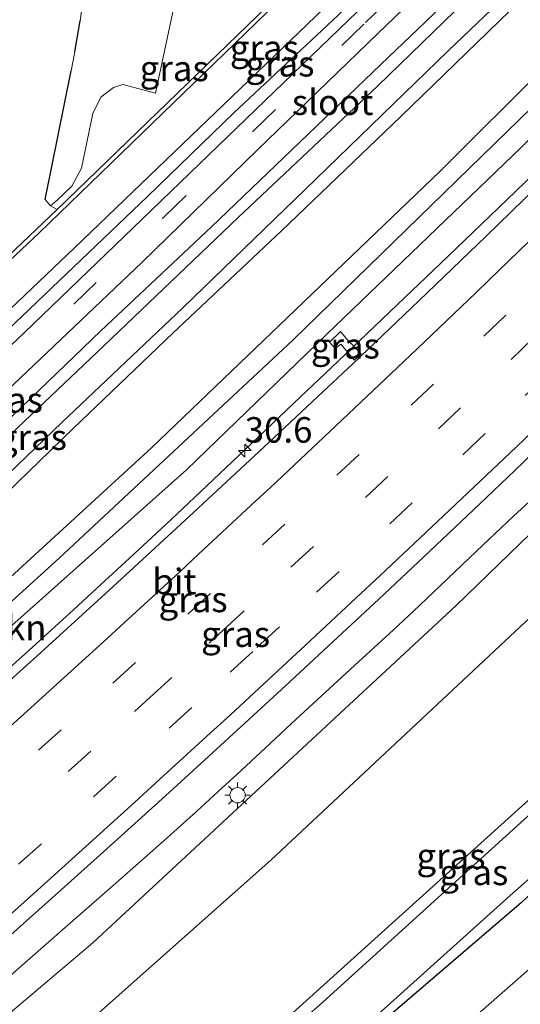
# Model space of a CAD drawing. Units: metres. Extents: x 107430 to 110009, y 449999 to 456253.
# Drawn here: x 108245 to 108294, y 450500 to 450596 of the extents above; entities that cross this region are included whole.
import ezdxf
from ezdxf.enums import TextEntityAlignment as Align

# ---------------------------------------------------------------- set-up
doc = ezdxf.new("R2010")
doc.units = ezdxf.units.M
doc.linetypes.add('VW-3-9_STREEP', pattern=[12, 3, -9])
doc.layers.get('0').update_dxf_attribs({"lineweight": 25})
for name, color, linetype, lineweight in [('B-ME-AM-KILOMETR-S-B1', 7, 'Continuous', 18), ('B-ME-BV-GELEIDECONSTRUCTIE-GELEIDERAIL-L-B1', 213, 'BV-GELEIDERAIL', 18), ('B-ME-GR-BOMENSTRUIKEN-GV-B6', 93, 'Continuous', 18), ('B-ME-GR-BOOM-GV-B6', 93, 'Continuous', 18), ('B-ME-GW-INSTEEKWATERGANG-L-B1', 10, 'Continuous', 25), ('B-ME-GW-KRUINLIJN-L-B1', 93, 'Continuous', 18), ('B-ME-GW-TEENLIJN-L-B1', 93, 'Continuous', 18), ('B-ME-IE-GRASLAND-GV-B6', 93, 'Continuous', 18), ('B-ME-IE-GRONDWERKLIJN-GROND_INGERICHT-GV-B6', 253, 'Continuous', 18), ('B-ME-IE-MEUBILAIR_WEGMEUBILAIR-LICHTMAST-S-B1', 8, 'Continuous', 18), ('B-ME-IE-TERREINAFSCHEIDING-HAAG-L-B1', 10, 'Continuous', 25), ('B-ME-OG-WATER-GV-B6', 153, 'Continuous', 18), ('B-ME-VH-VERH_SOORT-BITUMEN-GV-B6', 8, 'IE-TERREINAFSCHEIDING-NATUURLIJK-HOUTWAL', 18), ('B-ME-VH-VERH_SOORT-HALF_VERHARDING-GV-B6', 8, 'IE-TERREINAFSCHEIDING-NATUURLIJK-HOUTWAL', 18), ('B-ME-VW-MARKERING-39STREEP-015-L-B1', 255, 'VW-3-9_STREEP', 18), ('B-ME-VW-MARKERING-STREEP-015-L-B1', 7, 'Continuous', 18)]:
    doc.layers.add(name, color=color, linetype=linetype, lineweight=lineweight)
doc.styles.add('NLCS-ISO', font='NLCS-ISO.TTF')
doc.linetypes.add('BV-GELEIDERAIL', pattern='A,10,-3,[108,NLCS.SHX,S=1,R=0,X=0,Y=0],-3', length=16)
doc.linetypes.add('IE-TERREINAFSCHEIDING-NATUURLIJK-HOUTWAL', pattern='A,7,-1.5,[67,NLCS.SHX,S=0.75,R=45,X=0,Y=0],-1.5,7,-1.5,[70,NLCS.SHX,S=0.75,R=0,X=0,Y=0],-1.5', length=20)

# ---------------------------------------------------------------- blocks, each defined once
blk = doc.blocks.new('hecto')
for p, q in [((0, 0.625), (-0.625, 0)), ((0, -0.625), (0, 0.625)), ((-0.625, 0), (0.625, 0)), ((0.625, 0), (0, -0.625))]:
    blk.add_line(p, q)
blk = doc.blocks.new('lantaarnpaal')
for p, q in [((0, 0.75), (0, 1.25)), ((-0.75, 0), (-1.25, 0)), ((-0.884, 0.884), (-0.53, 0.53)), ((0.53, 0.53), (0.884, 0.884)), ((0.75, 0), (1.25, 0)), ((-0.53, -0.53), (-0.884, -0.884)), ((0, -0.75), (0, -1.25)), ((0.53, -0.53), (0.884, -0.884))]:
    blk.add_line(p, q)
blk.add_circle((0, 0), 0.75)

msp = doc.modelspace()

# ---------------------------------------------------------------- linework, layer by layer
at = {"layer": 'B-ME-BV-GELEIDECONSTRUCTIE-GELEIDERAIL-L-B1'}
for points in [[(108243.59, 450532.041, 1.593), (108246.192, 450534.391, 1.588), (108248.421, 450536.418, 1.606), (108250.564, 450538.379, 1.622), (108252.818, 450540.447, 1.639), (108255.646, 450543.042, 1.645), (108258.248, 450545.442, 1.65), (108260.659, 450547.704, 1.678), (108263.625, 450550.512, 1.712), (108268.685, 450555.311, 1.734), (108272.847, 450559.265, 1.752), (108275.809, 450562.084, 1.753), (108278.606, 450564.743, 1.753), (108282.268, 450568.24, 1.77), (108286.55, 450572.332, 1.8), (108289.679, 450575.335, 1.828), (108293.899, 450579.389, 1.866), (108298.309, 450583.638, 1.885), (108303.286, 450588.471, 1.906), (108307.324, 450592.441, 1.923), (108310.454, 450595.548, 1.921), (108313.99, 450599.072, 1.919)], [(108296.793, 450550.432, 2.101), (108293.683, 450547.531, 2.1), (108291.874, 450545.836, 2.099), (108290.01, 450544.078, 2.072), (108288.645, 450542.778, 2.052), (108285.821, 450540.086, 2.035), (108283.859, 450538.237, 2.024), (108281.914, 450536.422, 2.02), (108278.092, 450532.912, 2.014), (108274.031, 450529.163, 1.988), (108271.939, 450527.226, 1.97), (108269.339, 450524.816, 1.957), (108266.565, 450522.248, 1.943), (108264.758, 450520.58, 1.934), (108262.617, 450518.621, 1.924), (108261.354, 450517.477, 1.918), (108259.751, 450516.042, 1.929), (108254.736, 450511.614, 1.901), (108249.488, 450507.018, 1.895), (108248.143, 450505.843, 1.892), (108245.788, 450503.769, 1.888), (108244.38, 450502.52, 1.885)]]:
    msp.add_polyline3d(points, dxfattribs=at)
at = {"layer": 'B-ME-GR-BOMENSTRUIKEN-GV-B6'}
for points in [[(108167.425, 450479.852, -1.446), (108183.839, 450493.553, -1.557), (108188.362, 450497.492, -1.638), (108191.798, 450500.828, -1.632), (108199.889, 450508.3, -1.599), (108210.899, 450518.831, -1.587), (108220.232, 450527.458, -1.551), (108230.264, 450536.816, -1.572), (108240.57, 450546.509, -1.572), (108250.566, 450556.173, -1.614), (108260.313, 450565.465, -1.599), (108270.937, 450575.48, -1.584), (108282.646, 450586.682, -1.569), (108294.374, 450598.132, -1.467), (108305.36, 450608.781, -1.449), (108317.181, 450620.87, -1.23), (108329.164, 450633.314, -1.431), (108341.374, 450646.188, -1.443), (108342.947, 450647.879, -1.497), (108346.275, 450644.445, -1.484)], [(108175.792, 450481.007, -1.36), (108187.549, 450490.864, -1.43), (108204.974, 450506.051, -1.523), (108229, 450527.467, -1.27), (108258.224, 450554.24, -1.287), (108286.457, 450581.31, -1.133), (108317.682, 450612.478, -1.117), (108333.64, 450628.77, -1.093), (108346.275, 450644.445, -1.484), (108346.308, 450644.411, -1.276), (108347.205, 450643.485, -0.79), (108346.852, 450641.312, -0.2), (108340.75, 450633.627, -0.05), (108330.214, 450622.229, 0.237), (108302.92, 450594.836, -0.007), (108272.049, 450564.799, -0.08), (108249.177, 450543.431, -0.25), (108226.207, 450522.597, -0.15), (108201.796, 450501.193, -0.247), (108188.227, 450489.468, -0.293), (108175.841, 450479.02, -0.29)], [(108346.275, 450644.445, -1.484), (108333.64, 450628.77, -1.093), (108317.682, 450612.478, -1.117), (108286.457, 450581.31, -1.133), (108258.224, 450554.24, -1.287), (108229, 450527.467, -1.27), (108204.974, 450506.051, -1.523), (108187.549, 450490.864, -1.43), (108175.792, 450481.007, -1.36)]]:
    msp.add_polyline3d(points, dxfattribs=at)
at = {"layer": 'B-ME-GR-BOOM-GV-B6'}
for points in [[(108459.079, 450691.772, -1.197), (108446.269, 450676.718, -1.32), (108433.454, 450661.557, -1.327), (108419.642, 450645.528, -1.577), (108404.206, 450628, -1.685), (108388.624, 450610.686, -1.646), (108365.666, 450586.91, -1.437), (108334.517, 450555.822, -1.467), (108298.498, 450522.76, -1.437), (108263.659, 450491.314, -1.487), (108245.705, 450475.637, -1.687), (108245.067, 450474.601, -2.018), (108244.807, 450473.501, -2.049), (108235.577, 450465.254, -1.573), (108233.027, 450463.816, -1.613), (108230.582, 450463.635, -1.65), (108227.707, 450465.648, -1.64), (108221.823, 450471.863, -1.283)], [(108221.823, 450471.863, -1.283), (108242.767, 450489.798, -1.417), (108269.913, 450513.849, -1.273), (108299.423, 450541.459, -1.19), (108325.983, 450567.429, -1.19), (108354.735, 450596.312, -1.183), (108387.355, 450629.671, -1.113), (108408.725, 450653.072, -0.957), (108439.906, 450688.754, -1.017)], [(108245.175, 450472.517, -2.009), (108245.576, 450471.571, -2.088), (108246.32, 450471.005, -1.903), (108247.142, 450470.672, -1.81), (108248.634, 450470.244, -1.728), (108251.193, 450471.693, -1.787), (108259.227, 450479.18, -1.89), (108282.1, 450499.112, -1.724), (108294.426, 450509.681, -1.652), (108305.823, 450520.355, -1.744), (108312.078, 450526.134, -1.83), (108326.78, 450540, -1.83), (108345.427, 450557.961, -1.828), (108366.862, 450579.169, -1.795), (108385.46, 450599.249, -2.056)], [(108387.008, 450593.368, -1.656), (108376.132, 450582.421, -1.68), (108364.383, 450570.492, -1.756), (108353.828, 450560.015, -1.603), (108342.529, 450549.297, -1.597), (108331.881, 450538.653, -1.541), (108320.334, 450527.154, -1.304), (108309.384, 450516.936, -1.485), (108298.115, 450505.733, -1.275), (108285.418, 450494.603, -1.446), (108275.4, 450485.675, -1.52), (108262.151, 450474.003, -1.638), (108251.687, 450465.017, -1.451), (108240.144, 450455.271, -1.384), (108228.176, 450444.903, -1.366), (108214.821, 450433.97, -1.328), (108201.903, 450422.875, -1.356)]]:
    msp.add_polyline3d(points, dxfattribs=at)
at = {"layer": 'B-ME-GW-INSTEEKWATERGANG-L-B1'}
for points in [[(108310.072, 450719.417, -1.997), (108304.574, 450690.323, -1.967), (108297.014, 450647.12, -1.947), (108293.138, 450625.097, -1.873), (108292.114, 450620.554, -1.87), (108291.187, 450618.694, -1.87), (108289.351, 450616.576, -1.87), (108278.122, 450605.534, -1.903), (108272.562, 450600.421, -1.82), (108248.967, 450577.578, -2.013), (108233.028, 450562.45, -2.013), (108216.842, 450547.446, -1.903), (108209.447, 450540.642, -2.003), (108208.957, 450541.036, -2.003), (108210.311, 450547.633, -1.993), (108213.567, 450564.629, -1.94), (108217.385, 450583.932, -1.97), (108220.691, 450600.327, -1.937), (108222.987, 450614.776, -1.937), (108227.297, 450634.784, -1.983)], [(108469.277, 450704.087, -1.182), (108459.079, 450691.772, -1.197), (108446.269, 450676.718, -1.32), (108433.454, 450661.557, -1.327), (108419.642, 450645.528, -1.577), (108404.206, 450628, -1.685), (108388.624, 450610.686, -1.646), (108365.666, 450586.91, -1.437), (108334.517, 450555.822, -1.467), (108298.498, 450522.76, -1.437), (108263.659, 450491.314, -1.487), (108245.705, 450475.637, -1.687)], [(108167.425, 450479.852, -1.446), (108183.839, 450493.553, -1.557), (108188.362, 450497.492, -1.638), (108191.798, 450500.828, -1.632), (108199.889, 450508.3, -1.599), (108210.899, 450518.831, -1.587), (108220.232, 450527.458, -1.551), (108230.264, 450536.816, -1.572), (108240.57, 450546.509, -1.572), (108250.566, 450556.173, -1.614), (108260.313, 450565.465, -1.599), (108270.937, 450575.48, -1.584), (108282.646, 450586.682, -1.569), (108294.374, 450598.132, -1.467), (108305.36, 450608.781, -1.449), (108317.181, 450620.87, -1.23), (108329.164, 450633.314, -1.431), (108341.374, 450646.188, -1.443), (108342.947, 450647.879, -1.497), (108354.057, 450659.822, -1.53), (108365.423, 450672.197, -1.357), (108377.028, 450685.458, -1.44), (108389.744, 450700.147, -1.453)], [(108476.0489, 450698.6814, -1.6562), (108471.681, 450693.513, -1.686), (108457.145, 450675.655, -1.773), (108439.105, 450654.896, -1.698), (108419.355, 450633.909, -1.859), (108401.613, 450615.189, -1.868), (108385.46, 450599.249, -2.056), (108366.862, 450579.169, -1.795), (108345.427, 450557.961, -1.828), (108326.78, 450540, -1.83), (108312.078, 450526.134, -1.83), (108305.823, 450520.355, -1.744), (108294.426, 450509.681, -1.652), (108282.1, 450499.112, -1.724), (108259.227, 450479.18, -1.89), (108251.193, 450471.693, -1.787), (108248.634, 450470.244, -1.728), (108247.142, 450470.672, -1.81), (108246.32, 450471.005, -1.903), (108245.576, 450471.571, -2.088), (108245.175, 450472.517, -2.009), (108244.807, 450473.501, -2.049), (108245.067, 450474.601, -2.018), (108245.705, 450475.637, -1.687)], [(108171.482, 450499.84, -1.764), (108186.729, 450512.809, -1.734), (108201.226, 450524.821, -1.428), (108206.557, 450529.896, -1.485), (108216.65, 450539.651, -1.533), (108224.672, 450547.618, -1.527), (108228.231, 450550.438, -1.551), (108235.406, 450557.315, -1.602), (108243.396, 450565.08, -1.659), (108257.822, 450578.864, -1.638), (108266.288, 450587.038, -1.611), (108276.46, 450596.586, -1.656), (108286.088, 450605.817, -1.62), (108301.765, 450621.345, -1.704), (108310.878, 450630.298, -1.659), (108320.395, 450640.29, -1.677), (108330.619, 450651.407, -1.8), (108336.394, 450657.9, -1.585), (108341.509, 450663.079, -1.567), (108346.648, 450668.514, -1.546), (108348.552, 450670.724, -1.525), (108351.722, 450673.877, -1.51), (108358.904, 450681.81, -1.471), (108366.408, 450690.62, -1.501)], [(108372.822, 450687.597, -1.621), (108364.109, 450677.679, -1.591), (108354.762, 450667.321, -1.603), (108341.349, 450653.125, -1.626), (108327.117, 450638.243, -1.545), (108314.064, 450624.878, -1.548), (108303.561, 450614.282, -1.59), (108292.358, 450602.986, -1.587), (108281.427, 450592.504, -1.53), (108264.1, 450575.888, -1.578), (108253.256, 450565.713, -1.632), (108241.039, 450553.962, -1.587), (108228.433, 450542.192, -1.539), (108216.12, 450530.427, -1.47), (108202.999, 450518.239, -1.539), (108195.156, 450510.576, -1.668), (108190.927, 450506.332, -1.722), (108187.543, 450503.123, -1.719), (108183.961, 450499.621, -1.677), (108180.924, 450497.34, -1.722), (108156.898, 450477.418, -1.692)]]:
    msp.add_polyline3d(points, dxfattribs=at)
at = {"layer": 'B-ME-GW-KRUINLIJN-L-B1'}
for points in [[(108427.54, 450684.282, 1.656), (108362.878, 450613.296, 1.399), (108322.32, 450572.005, 1.278), (108288.064, 450538.802, 1.023), (108252.454, 450505.749, 0.983), (108216.719, 450475.531, 0.942), (108180.053, 450443.733, 0.625), (108139.576, 450410.476, 0.504), (108073.791, 450359.598, 0.497)], [(108320.655, 450609.543, 1.063), (108294.422, 450583.651, 0.83), (108275.378, 450565.377, 0.773), (108261.652, 450552.073, 0.817), (108237.908, 450530.959, 0.737), (108216.083, 450511.286, 0.637), (108189.312, 450488.74, 0.5), (108165.303, 450468.229, 0.467), (108157.539, 450461.912, 0.431), (108153.974, 450460.011, 0.431), (108151.242, 450458.239, 0.431), (108147.572, 450455.189, 0.425), (108145.261, 450452.477, 0.431), (108142.783, 450449.746, 0.43), (108108.528, 450422.542, 0.397), (108059.922, 450382.577, 0.381), (108057.303, 450380.54, 0.381)]]:
    msp.add_polyline3d(points, dxfattribs=at)
at = {"layer": 'B-ME-GW-TEENLIJN-L-B1'}
for points in [[(108076.737, 450355.855, -1.578), (108080.423, 450358.65, -1.58), (108103.567, 450376.946, -1.5), (108136.614, 450402.503, -1.63), (108167.575, 450426.458, -1.6), (108169.226, 450427.136, -1.596), (108172.644, 450428.522, -1.596), (108175.561, 450431.015, -1.596), (108176.84, 450433.182, -1.596), (108178.864, 450435.74, -1.599), (108189.159, 450444.445, -1.517), (108214.428, 450465.531, -1.523), (108221.823, 450471.863, -1.283), (108242.767, 450489.798, -1.417), (108269.913, 450513.849, -1.273), (108299.423, 450541.459, -1.19), (108325.983, 450567.429, -1.19), (108354.735, 450596.312, -1.183), (108387.355, 450629.671, -1.113), (108408.725, 450653.072, -0.957), (108439.906, 450688.754, -1.017), (108459.115, 450712.199, -0.919)], [(108054.102, 450384.606, -1.299), (108077.568, 450402.754, -1.09), (108114.507, 450432.039, -1.237), (108120.407, 450436.651, -0.581), (108122.049, 450437.935, -1.08), (108141.75, 450453.336, -1.333), (108161.594, 450469.064, -1.363), (108175.792, 450481.007, -1.36), (108187.549, 450490.864, -1.43), (108204.974, 450506.051, -1.523), (108229, 450527.467, -1.27), (108258.224, 450554.24, -1.287), (108286.457, 450581.31, -1.133), (108317.682, 450612.478, -1.117), (108333.64, 450628.77, -1.093)], [(108201.903, 450422.875, -1.356), (108214.821, 450433.97, -1.328), (108228.176, 450444.903, -1.366), (108240.144, 450455.271, -1.384), (108251.687, 450465.017, -1.451), (108262.151, 450474.003, -1.638), (108275.4, 450485.675, -1.52), (108285.418, 450494.603, -1.446), (108298.115, 450505.733, -1.275), (108309.384, 450516.936, -1.485), (108320.334, 450527.154, -1.304), (108331.881, 450538.653, -1.541), (108342.529, 450549.297, -1.597), (108353.828, 450560.015, -1.603), (108364.383, 450570.492, -1.756), (108376.132, 450582.421, -1.68), (108387.008, 450593.368, -1.656)]]:
    msp.add_polyline3d(points, dxfattribs=at)
at = {"layer": 'B-ME-IE-GRASLAND-GV-B6'}
for points in [[(108165.303, 450468.229, 0.467), (108189.312, 450488.74, 0.5), (108216.083, 450511.286, 0.637), (108237.908, 450530.959, 0.737), (108261.652, 450552.073, 0.817), (108275.378, 450565.377, 0.773), (108294.422, 450583.651, 0.83), (108320.655, 450609.543, 1.063), (108346.434, 450634.424, 1.299), (108348.715, 450639.929, 0.901), (108353.754, 450646.471, 1.024), (108361.57, 450656.466, 1.059), (108371.322, 450667.239, 1.259), (108387.304, 450685.352, 1.323), (108404.972, 450706.081, 1.005)], [(108404.972, 450706.081, 1.005), (108387.304, 450685.352, 1.323), (108371.322, 450667.239, 1.259), (108361.57, 450656.466, 1.059), (108353.754, 450646.471, 1.024), (108348.715, 450639.929, 0.901), (108346.434, 450634.424, 1.299), (108320.655, 450609.543, 1.063), (108294.422, 450583.651, 0.83), (108275.378, 450565.377, 0.773), (108261.652, 450552.073, 0.817), (108237.908, 450530.959, 0.737), (108216.083, 450511.286, 0.637), (108189.312, 450488.74, 0.5), (108165.303, 450468.229, 0.467)], [(108139.576, 450410.476, 0.504), (108180.053, 450443.733, 0.625), (108216.719, 450475.531, 0.942), (108252.454, 450505.749, 0.983), (108288.064, 450538.802, 1.023), (108322.32, 450572.005, 1.278), (108362.878, 450613.296, 1.399), (108427.54, 450684.282, 1.656), (108444.337, 450704.172, 1.815)], [(108444.337, 450704.172, 1.815), (108427.54, 450684.282, 1.656), (108362.878, 450613.296, 1.399), (108322.32, 450572.005, 1.278), (108288.064, 450538.802, 1.023), (108252.454, 450505.749, 0.983), (108216.719, 450475.531, 0.942), (108180.053, 450443.733, 0.625), (108139.576, 450410.476, 0.504)], [(108389.744, 450700.147, -1.453), (108377.028, 450685.458, -1.44), (108365.423, 450672.197, -1.357), (108354.057, 450659.822, -1.53), (108342.947, 450647.879, -1.497), (108341.374, 450646.188, -1.443), (108329.164, 450633.314, -1.431), (108317.181, 450620.87, -1.23), (108305.36, 450608.781, -1.449), (108294.374, 450598.132, -1.467), (108282.646, 450586.682, -1.569), (108270.937, 450575.48, -1.584), (108260.313, 450565.465, -1.599), (108250.566, 450556.173, -1.614), (108240.57, 450546.509, -1.572), (108230.264, 450536.816, -1.572), (108220.232, 450527.458, -1.551), (108210.899, 450518.831, -1.587), (108199.889, 450508.3, -1.599), (108191.798, 450500.828, -1.632), (108188.362, 450497.492, -1.638), (108183.839, 450493.553, -1.557), (108167.425, 450479.852, -1.446)], [(108164.197, 450488.111, -1.66), (108178.053, 450499.792, -1.64), (108188.275, 450508.482, -1.627), (108196.555, 450515.594, -1.593), (108203.813, 450522.027, -1.58), (108211.852, 450529.455, -1.497), (108221.119, 450538.164, -1.49), (108230.249, 450546.754, -1.46), (108238.822, 450554.889, -1.56), (108247.338, 450562.954, -1.587), (108257.259, 450572.394, -1.553), (108268.601, 450583.425, -1.55), (108280.381, 450594.808, -1.5), (108290.42, 450604.493, -1.607), (108301.598, 450615.414, -1.5), (108314.194, 450627.865, -1.513), (108323.688, 450637.692, -1.5), (108333.275, 450647.932, -1.567), (108343.283, 450658.677, -1.577), (108354.557, 450670.923, -1.5), (108365.85, 450683.372, -1.5), (108377.928, 450697.003, -1.497)], [(108373.434, 450696.318, -1.477), (108361.992, 450683.413, -1.48), (108349.973, 450670.269, -1.56), (108339.814, 450659.148, -1.557), (108331.077, 450649.839, -1.53), (108321.807, 450639.942, -1.477), (108313.62, 450631.517, -1.487), (108305.903, 450623.754, -1.507), (108294.436, 450612.511, -1.507), (108282.933, 450601.403, -1.53), (108269.332, 450588.25, -1.52), (108257.322, 450576.672, -1.543), (108245.755, 450565.497, -1.543), (108235.225, 450555.542, -1.49), (108224.693, 450545.567, -1.46), (108214.821, 450536.27, -1.48), (108207.489, 450529.406, -1.493), (108201.346, 450523.748, -1.533), (108195.888, 450519.017, -1.557), (108187.822, 450511.908, -1.59), (108175.8, 450501.752, -1.667)], [(108378.972, 450692.987, -2.266), (108370.043, 450682.625, -2.263), (108361.296, 450672.741, -2.263), (108351.8, 450662.333, -2.266), (108342.495, 450652.366, -2.266), (108332.954, 450642.539, -2.265), (108323.67, 450632.861, -2.265), (108315.725, 450624.747, -2.271), (108307.023, 450615.902, -2.271), (108294.408, 450603.359, -2.277), (108280.39, 450589.688, -2.286), (108266.69, 450576.81, -2.292), (108253.547, 450564.217, -2.301), (108240.514, 450551.882, -2.307), (108229.185, 450541.155, -2.316), (108219.182, 450531.666, -2.322), (108209.461, 450522.598, -2.31), (108200.056, 450513.825, -2.319), (108193.677, 450507.621, -2.319), (108188.221, 450502.337, -2.328), (108181.937, 450496.66, -2.358), (108166.527, 450483.939, -2.352)], [(108165.436, 450479.948, -2.328), (108183.315, 450494.559, -2.358), (108187.804, 450498.886, -2.373), (108194.709, 450505.166, -2.364), (108203.438, 450513.673, -2.367), (108213.637, 450522.943, -2.364), (108224.79, 450533.589, -2.367), (108237.233, 450545.008, -2.364), (108249.436, 450556.709, -2.364), (108261.278, 450567.958, -2.364), (108273.254, 450579.556, -2.364), (108287.258, 450593.134, -2.364), (108298.566, 450603.942, -2.358), (108311.576, 450616.947, -2.352), (108321.745, 450627.235, -2.34), (108330.27, 450635.922, -2.337), (108337.831, 450643.846, -2.334), (108345.572, 450651.826, -2.332), (108353.566, 450660.385, -2.326), (108361.818, 450669.665, -2.317), (108371.058, 450679.967, -2.308), (108379.99, 450690.098, -2.302)], [(108171.482, 450499.84, -1.764), (108186.729, 450512.809, -1.734), (108201.226, 450524.821, -1.428), (108206.557, 450529.896, -1.485), (108216.65, 450539.651, -1.533), (108224.672, 450547.618, -1.527), (108228.231, 450550.438, -1.551), (108235.406, 450557.315, -1.602), (108243.396, 450565.08, -1.659), (108257.822, 450578.864, -1.638), (108266.288, 450587.038, -1.611), (108276.46, 450596.586, -1.656), (108286.088, 450605.817, -1.62), (108301.765, 450621.345, -1.704), (108310.878, 450630.298, -1.659), (108320.395, 450640.29, -1.677), (108330.619, 450651.407, -1.8), (108336.394, 450657.9, -1.585), (108341.509, 450663.079, -1.567), (108346.648, 450668.514, -1.546), (108348.552, 450670.724, -1.525), (108351.722, 450673.877, -1.51), (108358.904, 450681.81, -1.471), (108366.408, 450690.62, -1.501)], [(108366.408, 450690.62, -1.501), (108358.904, 450681.81, -1.471), (108351.722, 450673.877, -1.51), (108348.552, 450670.724, -1.525), (108346.648, 450668.514, -1.546), (108341.509, 450663.079, -1.567), (108336.394, 450657.9, -1.585), (108330.619, 450651.407, -1.8), (108320.395, 450640.29, -1.677), (108310.878, 450630.298, -1.659), (108301.765, 450621.345, -1.704), (108286.088, 450605.817, -1.62), (108276.46, 450596.586, -1.656), (108266.288, 450587.038, -1.611), (108257.822, 450578.864, -1.638), (108243.396, 450565.08, -1.659), (108235.406, 450557.315, -1.602), (108228.231, 450550.438, -1.551), (108224.672, 450547.618, -1.527), (108216.65, 450539.651, -1.533), (108206.557, 450529.896, -1.485), (108201.226, 450524.821, -1.428), (108186.729, 450512.809, -1.734), (108171.482, 450499.84, -1.764)], [(108226.903, 450634.408, -2.34), (108227.297, 450634.784, -1.983), (108222.987, 450614.776, -1.937), (108220.691, 450600.327, -1.937), (108217.385, 450583.932, -1.97), (108213.567, 450564.629, -1.94), (108210.311, 450547.633, -1.993), (108208.957, 450541.036, -2.003), (108209.447, 450540.642, -2.003), (108216.842, 450547.446, -1.903), (108233.028, 450562.45, -2.013), (108248.967, 450577.578, -2.013), (108272.562, 450600.421, -1.82), (108278.122, 450605.534, -1.903), (108289.351, 450616.576, -1.87), (108291.187, 450618.694, -1.87), (108292.114, 450620.554, -1.87), (108293.138, 450625.097, -1.873), (108297.014, 450647.12, -1.947), (108304.574, 450690.323, -1.967)], [(108175.841, 450479.02, -0.29), (108188.227, 450489.468, -0.293), (108201.796, 450501.193, -0.247), (108226.207, 450522.597, -0.15), (108249.177, 450543.431, -0.25), (108272.049, 450564.799, -0.08), (108302.92, 450594.836, -0.007), (108330.214, 450622.229, 0.237), (108340.75, 450633.627, -0.05), (108346.852, 450641.312, -0.2), (108347.205, 450643.485, -0.79), (108346.308, 450644.411, -1.276), (108346.275, 450644.445, -1.484), (108348.033, 450647.636, -1.542), (108365.883, 450667.098, -1.648), (108376.209, 450678.757, -1.691), (108385.895, 450689.833, -1.413)], [(108439.906, 450688.754, -1.017), (108408.725, 450653.072, -0.957), (108387.355, 450629.671, -1.113), (108354.735, 450596.312, -1.183), (108325.983, 450567.429, -1.19), (108299.423, 450541.459, -1.19), (108269.913, 450513.849, -1.273), (108242.767, 450489.798, -1.417), (108221.823, 450471.863, -1.283), (108214.428, 450465.531, -1.523), (108189.159, 450444.445, -1.517), (108178.864, 450435.74, -1.599), (108176.84, 450433.182, -1.596)], [(108372.822, 450687.597, -1.621), (108364.109, 450677.679, -1.591), (108354.762, 450667.321, -1.603), (108341.349, 450653.125, -1.626), (108327.117, 450638.243, -1.545), (108314.064, 450624.878, -1.548), (108303.561, 450614.282, -1.59), (108292.358, 450602.986, -1.587), (108281.427, 450592.504, -1.53), (108264.1, 450575.888, -1.578), (108253.256, 450565.713, -1.632), (108241.039, 450553.962, -1.587), (108228.433, 450542.192, -1.539), (108216.12, 450530.427, -1.47), (108202.999, 450518.239, -1.539), (108195.156, 450510.576, -1.668), (108190.927, 450506.332, -1.722), (108187.543, 450503.123, -1.719), (108183.961, 450499.621, -1.677), (108180.924, 450497.34, -1.722), (108156.898, 450477.418, -1.692)], [(108156.898, 450477.418, -1.692), (108180.924, 450497.34, -1.722), (108183.961, 450499.621, -1.677), (108187.543, 450503.123, -1.719), (108190.927, 450506.332, -1.722), (108195.156, 450510.576, -1.668), (108202.999, 450518.239, -1.539), (108216.12, 450530.427, -1.47), (108228.433, 450542.192, -1.539), (108241.039, 450553.962, -1.587), (108253.256, 450565.713, -1.632), (108264.1, 450575.888, -1.578), (108281.427, 450592.504, -1.53), (108292.358, 450602.986, -1.587), (108303.561, 450614.282, -1.59), (108314.064, 450624.878, -1.548), (108327.117, 450638.243, -1.545), (108341.349, 450653.125, -1.626), (108354.762, 450667.321, -1.603), (108364.109, 450677.679, -1.591), (108372.822, 450687.597, -1.621)], [(108385.46, 450599.249, -2.056), (108366.862, 450579.169, -1.795), (108345.427, 450557.961, -1.828), (108326.78, 450540, -1.83), (108312.078, 450526.134, -1.83), (108305.823, 450520.355, -1.744), (108294.426, 450509.681, -1.652), (108282.1, 450499.112, -1.724), (108259.227, 450479.18, -1.89), (108251.193, 450471.693, -1.787), (108248.634, 450470.244, -1.728), (108247.142, 450470.672, -1.81), (108246.32, 450471.005, -1.903), (108245.576, 450471.571, -2.088), (108245.175, 450472.517, -2.009), (108244.807, 450473.501, -2.049), (108245.067, 450474.601, -2.018), (108245.705, 450475.637, -1.687), (108263.659, 450491.314, -1.487), (108298.498, 450522.76, -1.437), (108334.517, 450555.822, -1.467), (108365.666, 450586.91, -1.437), (108388.624, 450610.686, -1.646)], [(108388.511, 450608.492, -2.293), (108371.343, 450590.71, -2.277), (108351.327, 450570.443, -2.277), (108334.3, 450553.935, -2.28), (108314.269, 450535.32, -2.283), (108294.719, 450517.821, -2.287), (108274.995, 450499.935, -2.287), (108254.555, 450481.94, -2.287), (108246.18, 450474.578, -2.287), (108245.453, 450474.046, -2.28), (108245.9206, 450472.7958, -2.2292), (108246.7282, 450471.5415, -1.903), (108248.0932, 450471.1992, -2.2036), (108250.042, 450472.021, -2.222), (108251.111, 450472.908, -2.252), (108258.467, 450479.549, -2.329), (108281.288, 450499.554, -2.295), (108293.331, 450510.393, -2.267), (108305.236, 450520.848, -2.239), (108311.692, 450526.772, -2.268), (108326.282, 450540.547, -2.269), (108345.002, 450558.667, -2.229), (108366.105, 450580.147, -2.317), (108384.992, 450599.492, -2.291)], [(108272.562, 450600.421, -1.82), (108248.967, 450577.578, -2.013), (108248.312, 450577.953, -2.003), (108248.987, 450578.502, -1.99), (108250.396, 450579.877, -1.993), (108251.347, 450581.617, -1.977), (108252.483, 450586.973, -1.897), (108253.242, 450588.603, -1.897), (108254.491, 450589.544, -1.897), (108255.397, 450589.823, -1.897), (108258.598, 450588.976, -1.853), (108261.518, 450602.615, -1.897), (108256.657, 450603.812, -1.923), (108256.086, 450604.324, -1.923), (108256.079, 450605.234, -1.923), (108272.562, 450600.421, -1.82)], [(108272.488, 450599.783, -2.307), (108247.191, 450575.261, -2.307), (108235.825, 450564.578, -2.31), (108223.497, 450553.082, -2.31), (108211.275, 450541.77, -2.313), (108209.541, 450540.3, -2.317), (108209.044, 450540.484, -2.317), (108208.575, 450541.04, -2.317), (108208.799, 450541.986, -2.33), (108210.86, 450552.872, -2.33), (108213.235, 450565.653, -2.333), (108215.594, 450577.644, -2.337), (108217.446, 450587.362, -2.34), (108220.237, 450600.585, -2.34)], [(108238.601, 450501.345, 1.298), (108248.085, 450509.789, 1.33), (108253.519, 450514.662, 1.349), (108259.937, 450520.475, 1.371), (108264.568, 450524.717, 1.386), (108271.342, 450530.926, 1.409), (108275.102, 450534.407, 1.427), (108280.488, 450539.429, 1.458), (108284.873, 450543.55, 1.486), (108290.361, 450548.738, 1.522), (108293.79, 450552.017, 1.539), (108298.224, 450556.287, 1.559), (108304.437, 450562.319, 1.584), (108309.709, 450567.459, 1.606), (108316.446, 450573.995, 1.626), (108324.027, 450581.507, 1.656), (108330.584, 450588.034, 1.682), (108336.602, 450594.077, 1.705), (108341.512, 450599.054, 1.724)], [(108314.671, 450598.268, 1.201), (108303.441, 450587.08, 1.162), (108290.954, 450574.941, 1.122), (108284.41, 450568.646, 1.086), (108277.954, 450562.498, 1.057), (108274.473, 450559.221, 1.046), (108269.214, 450554.3, 1.023), (108261.895, 450547.501, 0.985), (108254.431, 450540.627, 0.94), (108247.341, 450534.158, 0.892), (108237.596, 450525.382, 0.854), (108229.067, 450517.762, 0.824), (108221.268, 450510.882, 0.8), (108213.15, 450503.743, 0.777), (108208.277, 450499.501, 0.764), (108199.061, 450491.579, 0.741), (108192.945, 450486.395, 0.734), (108187.545, 450481.853, 0.725), (108183.579, 450478.544, 0.716), (108177.908, 450473.812, 0.704), (108164.439, 450462.673, 0.666)], [(108174.133, 450503.722, -2.271), (108183.356, 450511.773, -2.271), (108193.133, 450520.388, -2.271), (108196.152, 450522.85, -2.271), (108200.138, 450525.95, -2.271), (108204.56, 450529.827, -2.271), (108210.172, 450535.531, -2.271), (108215.1, 450540.228, -2.271), (108226.319, 450550.664, -2.271), (108250.676, 450573.819, -2.271), (108275.917, 450598.068, -2.271)], [(108201.903, 450422.875, -1.356), (108214.821, 450433.97, -1.328), (108228.176, 450444.903, -1.366), (108240.144, 450455.271, -1.384), (108251.687, 450465.017, -1.451), (108262.151, 450474.003, -1.638), (108275.4, 450485.675, -1.52), (108285.418, 450494.603, -1.446), (108298.115, 450505.733, -1.275), (108309.384, 450516.936, -1.485), (108320.334, 450527.154, -1.304), (108331.881, 450538.653, -1.541), (108342.529, 450549.297, -1.597), (108353.828, 450560.015, -1.603), (108364.383, 450570.492, -1.756), (108376.132, 450582.421, -1.68), (108387.008, 450593.368, -1.656)], [(108278.748, 450563.451, 1.097), (108277.355, 450564.885, 1.136), (108276.712, 450565.632, 1.115), (108275.653, 450564.598, 1.124), (108276.205, 450563.958, 1.094), (108276.758, 450564.38, 1.094), (108278.061, 450562.838, 1.097), (108278.748, 450563.451, 1.097)], [(108278.748, 450563.451, 1.097), (108278.061, 450562.838, 1.097), (108276.758, 450564.38, 1.094), (108276.205, 450563.958, 1.094), (108275.653, 450564.598, 1.124), (108276.712, 450565.632, 1.115), (108277.355, 450564.885, 1.136), (108278.748, 450563.451, 1.097)]]:
    msp.add_polyline3d(points, dxfattribs=at)
at = {"layer": 'B-ME-IE-GRONDWERKLIJN-GROND_INGERICHT-GV-B6'}
msp.add_polyline3d([(108251.534, 450598.22, -1.943), (108251.226, 450596.069, -1.943), (108250.701, 450593.031, -1.943), (108250.362, 450591.181, -1.943), (108247.797, 450578.572, -2.003), (108248.312, 450577.953, -2.003), (108248.967, 450577.578, -2.013), (108233.028, 450562.45, -2.013), (108216.842, 450547.446, -1.903), (108209.447, 450540.642, -2.003), (108208.957, 450541.036, -2.003), (108210.311, 450547.633, -1.993), (108213.567, 450564.629, -1.94), (108217.385, 450583.932, -1.97), (108220.691, 450600.327, -1.937)], dxfattribs=at)
at = {"layer": 'B-ME-IE-TERREINAFSCHEIDING-HAAG-L-B1'}
for p, q in [((108250.701, 450593.031, -1.943), (108251.226, 450596.069, -1.943)), ((108247.797, 450578.572, -2.003), (108250.362, 450591.181, -1.943))]:
    msp.add_line(p, q, dxfattribs=at)
at = {"layer": 'B-ME-OG-WATER-GV-B6'}
for points in [[(108166.527, 450483.939, -2.352), (108181.937, 450496.66, -2.358), (108188.221, 450502.337, -2.328), (108193.677, 450507.621, -2.319), (108200.056, 450513.825, -2.319), (108209.461, 450522.598, -2.31), (108219.182, 450531.666, -2.322), (108229.185, 450541.155, -2.316), (108240.514, 450551.882, -2.307), (108253.547, 450564.217, -2.301), (108266.69, 450576.81, -2.292), (108280.39, 450589.688, -2.286), (108294.408, 450603.359, -2.277), (108307.023, 450615.902, -2.271), (108315.725, 450624.747, -2.271), (108323.67, 450632.861, -2.265), (108332.954, 450642.539, -2.265), (108342.495, 450652.366, -2.266), (108351.8, 450662.333, -2.266), (108361.296, 450672.741, -2.263), (108370.043, 450682.625, -2.263), (108378.972, 450692.987, -2.266)], [(108379.99, 450690.098, -2.302), (108371.058, 450679.967, -2.308), (108361.818, 450669.665, -2.317), (108353.566, 450660.385, -2.326), (108345.572, 450651.826, -2.332), (108337.831, 450643.846, -2.334), (108330.27, 450635.922, -2.337), (108321.745, 450627.235, -2.34), (108311.576, 450616.947, -2.352), (108298.566, 450603.942, -2.358), (108287.258, 450593.134, -2.364), (108273.254, 450579.556, -2.364), (108261.278, 450567.958, -2.364), (108249.436, 450556.709, -2.364), (108237.233, 450545.008, -2.364), (108224.79, 450533.589, -2.367), (108213.637, 450522.943, -2.364), (108203.438, 450513.673, -2.367), (108194.709, 450505.166, -2.364), (108187.804, 450498.886, -2.373), (108183.315, 450494.559, -2.358), (108165.436, 450479.948, -2.328)], [(108384.992, 450599.492, -2.291), (108366.105, 450580.147, -2.317), (108345.002, 450558.667, -2.229), (108326.282, 450540.547, -2.269), (108311.692, 450526.772, -2.268), (108305.236, 450520.848, -2.239), (108293.331, 450510.393, -2.267), (108281.288, 450499.554, -2.295), (108258.467, 450479.549, -2.329), (108251.111, 450472.908, -2.252), (108250.042, 450472.021, -2.222), (108248.0932, 450471.1992, -2.2036), (108246.7282, 450471.5415, -1.903), (108245.9206, 450472.7958, -2.2292), (108245.453, 450474.046, -2.28), (108246.18, 450474.578, -2.287), (108254.555, 450481.94, -2.287), (108274.995, 450499.935, -2.287), (108294.719, 450517.821, -2.287), (108314.269, 450535.32, -2.283), (108334.3, 450553.935, -2.28), (108351.327, 450570.443, -2.277), (108371.343, 450590.71, -2.277), (108388.511, 450608.492, -2.293)], [(108220.237, 450600.585, -2.34), (108217.446, 450587.362, -2.34), (108215.594, 450577.644, -2.337), (108213.235, 450565.653, -2.333), (108210.86, 450552.872, -2.33), (108208.799, 450541.986, -2.33), (108208.575, 450541.04, -2.317), (108209.044, 450540.484, -2.317), (108209.541, 450540.3, -2.317), (108211.275, 450541.77, -2.313), (108223.497, 450553.082, -2.31), (108235.825, 450564.578, -2.31), (108247.191, 450575.261, -2.307), (108272.488, 450599.783, -2.307)], [(108275.917, 450598.068, -2.271), (108250.676, 450573.819, -2.271), (108226.319, 450550.664, -2.271), (108215.1, 450540.228, -2.271), (108210.172, 450535.531, -2.271), (108204.56, 450529.827, -2.271), (108200.138, 450525.95, -2.271), (108196.152, 450522.85, -2.271), (108193.133, 450520.388, -2.271), (108183.356, 450511.773, -2.271), (108174.133, 450503.722, -2.271)]]:
    msp.add_polyline3d(points, dxfattribs=at)
at = {"layer": 'B-ME-VH-VERH_SOORT-BITUMEN-GV-B6'}
for points in [[(108377.928, 450697.003, -1.497), (108365.85, 450683.372, -1.5), (108354.557, 450670.923, -1.5), (108343.283, 450658.677, -1.577), (108333.275, 450647.932, -1.567), (108323.688, 450637.692, -1.5), (108314.194, 450627.865, -1.513), (108301.598, 450615.414, -1.5), (108290.42, 450604.493, -1.607), (108280.381, 450594.808, -1.5), (108268.601, 450583.425, -1.55), (108257.259, 450572.394, -1.553), (108247.338, 450562.954, -1.587), (108238.822, 450554.889, -1.56), (108230.249, 450546.754, -1.46), (108221.119, 450538.164, -1.49), (108211.852, 450529.455, -1.497), (108203.813, 450522.027, -1.58), (108196.555, 450515.594, -1.593), (108188.275, 450508.482, -1.627), (108178.053, 450499.792, -1.64), (108164.197, 450488.111, -1.66)], [(108175.8, 450501.752, -1.667), (108187.822, 450511.908, -1.59), (108195.888, 450519.017, -1.557), (108201.346, 450523.748, -1.533), (108207.489, 450529.406, -1.493), (108214.821, 450536.27, -1.48), (108224.693, 450545.567, -1.46), (108235.225, 450555.542, -1.49), (108245.755, 450565.497, -1.543), (108257.322, 450576.672, -1.543), (108269.332, 450588.25, -1.52), (108282.933, 450601.403, -1.53), (108294.436, 450612.511, -1.507), (108305.903, 450623.754, -1.507), (108313.62, 450631.517, -1.487), (108321.807, 450639.942, -1.477), (108331.077, 450649.839, -1.53), (108339.814, 450659.148, -1.557), (108349.973, 450670.269, -1.56), (108361.992, 450683.413, -1.48), (108373.434, 450696.318, -1.477)], [(108341.512, 450599.054, 1.724), (108336.602, 450594.077, 1.705), (108330.584, 450588.034, 1.682), (108324.027, 450581.507, 1.656), (108316.446, 450573.995, 1.626), (108309.709, 450567.459, 1.606), (108304.437, 450562.319, 1.584), (108298.224, 450556.287, 1.559), (108293.79, 450552.017, 1.539), (108290.361, 450548.738, 1.522), (108284.873, 450543.55, 1.486), (108280.488, 450539.429, 1.458), (108275.102, 450534.407, 1.427), (108271.342, 450530.926, 1.409), (108264.568, 450524.717, 1.386), (108259.937, 450520.475, 1.371), (108253.519, 450514.662, 1.349), (108248.085, 450509.789, 1.33), (108238.601, 450501.345, 1.298)], [(108164.439, 450462.673, 0.666), (108177.908, 450473.812, 0.704), (108183.579, 450478.544, 0.716), (108187.545, 450481.853, 0.725), (108192.945, 450486.395, 0.734), (108199.061, 450491.579, 0.741), (108208.277, 450499.501, 0.764), (108213.15, 450503.743, 0.777), (108221.268, 450510.882, 0.8), (108229.067, 450517.762, 0.824), (108237.596, 450525.382, 0.854), (108247.341, 450534.158, 0.892), (108254.431, 450540.627, 0.94), (108261.895, 450547.501, 0.985), (108269.214, 450554.3, 1.023), (108274.473, 450559.221, 1.046), (108277.954, 450562.498, 1.057), (108284.41, 450568.646, 1.086), (108290.954, 450574.941, 1.122), (108303.441, 450587.08, 1.162), (108314.671, 450598.268, 1.201)]]:
    msp.add_polyline3d(points, dxfattribs=at)
at = {"layer": 'B-ME-VH-VERH_SOORT-HALF_VERHARDING-GV-B6'}
msp.add_polyline3d([(108261.518, 450602.615, -1.897), (108258.598, 450588.976, -1.853), (108255.397, 450589.823, -1.897), (108254.491, 450589.544, -1.897), (108253.242, 450588.603, -1.897), (108252.483, 450586.973, -1.897), (108251.347, 450581.617, -1.977), (108250.396, 450579.877, -1.993), (108248.987, 450578.502, -1.99), (108248.312, 450577.953, -2.003), (108247.797, 450578.572, -2.003), (108250.362, 450591.181, -1.943), (108250.701, 450593.031, -1.943), (108251.226, 450596.069, -1.943), (108251.534, 450598.22, -1.943)], dxfattribs=at)
at = {"layer": 'B-ME-VW-MARKERING-39STREEP-015-L-B1'}
for points in [[(108176.86, 450500.795, -1.643), (108186.186, 450508.588, -1.577), (108197.697, 450518.612, -1.56), (108206.579, 450526.762, -1.477), (108217.689, 450537.079, -1.407), (108230.889, 450549.477, -1.447), (108241.96, 450560.015, -1.54), (108250.652, 450568.337, -1.547), (108259.444, 450576.862, -1.537), (108268.215, 450585.297, -1.523), (108279.168, 450595.893, -1.527), (108290.103, 450606.405, -1.557), (108303.085, 450619.042, -1.487), (108313.785, 450629.635, -1.53), (108322.242, 450638.392, -1.493), (108330.519, 450647.227, -1.537), (108340.915, 450658.486, -1.563), (108351.239, 450669.641, -1.48), (108361.442, 450680.77, -1.473), (108371.529, 450692.058, -1.47)], [(108332.071, 450600.952, 1.577), (108325.897, 450594.72, 1.551), (108325.085, 450593.905, 1.548), (108319.509, 450588.354, 1.529), (108318.42, 450587.276, 1.526), (108312.809, 450581.754, 1.508), (108302.666, 450571.795, 1.464), (108295.608, 450564.973, 1.435), (108288.492, 450558.173, 1.392), (108281.36, 450551.42, 1.357), (108274.066, 450544.584, 1.329), (108267.303, 450538.28, 1.293), (108266.081, 450537.149, 1.287), (108260.207, 450531.744, 1.261), (108258.763, 450530.425, 1.258), (108252.276, 450524.536, 1.257), (108244.962, 450517.926, 1.232)], [(108334.907, 450598.833, 1.655), (108329.13, 450593.006, 1.629), (108327.867, 450591.74, 1.624), (108321.943, 450585.834, 1.608), (108321.214, 450585.11, 1.606), (108314.51, 450578.501, 1.588), (108305.062, 450569.249, 1.548), (108303.677, 450567.902, 1.542), (108298.704, 450563.095, 1.525), (108296.982, 450561.442, 1.516), (108290.896, 450555.628, 1.475), (108283.74, 450548.856, 1.439), (108276.582, 450542.141, 1.402), (108270.736, 450536.704, 1.366), (108268.135, 450534.298, 1.355), (108262.164, 450528.803, 1.341), (108254.768, 450522.078, 1.339), (108247.434, 450515.449, 1.32), (108240.085, 450508.847, 1.277)], [(108323.643, 450597.428, 1.463), (108322.258, 450596.04, 1.458), (108316.576, 450590.376, 1.44), (108310.436, 450584.323, 1.418), (108300.111, 450574.199, 1.376), (108292.926, 450567.244, 1.342), (108285.818, 450560.472, 1.311), (108278.558, 450553.6, 1.272), (108271.284, 450546.768, 1.236), (108263.989, 450539.98, 1.201), (108256.639, 450533.216, 1.161), (108249.379, 450526.625, 1.143), (108242.063, 450520.026, 1.12)]]:
    msp.add_polyline3d(points, dxfattribs=at)
at = {"layer": 'B-ME-VW-MARKERING-STREEP-015-L-B1'}
for points in [[(108317.68, 450596.568, 1.348), (108312.562, 450591.485, 1.331), (108310.728, 450589.675, 1.325), (108304.775, 450583.821, 1.303), (108298.444, 450577.619, 1.287), (108297.173, 450576.38, 1.282), (108291.252, 450570.647, 1.255), (108289.974, 450569.418, 1.248), (108284.233, 450563.927, 1.218), (108282.928, 450562.686, 1.212), (108276.899, 450556.986, 1.186), (108275.692, 450555.849, 1.182), (108269.858, 450550.37, 1.164), (108268.469, 450549.07, 1.158), (108262.826, 450543.814, 1.127), (108260.942, 450542.07, 1.115), (108255.585, 450537.145, 1.076), (108253.505, 450535.244, 1.065), (108248.25, 450530.46, 1.044), (108246.708, 450529.063, 1.039), (108240.046, 450523.056, 1.02)], [(108300.062, 450560.185, 1.589), (108293.953, 450554.345, 1.563), (108286.814, 450547.583, 1.524), (108280.567, 450541.699, 1.489), (108278.262, 450539.541, 1.474), (108273.282, 450534.898, 1.44), (108271.513, 450533.254, 1.432), (108265.936, 450528.088, 1.417), (108264.007, 450526.314, 1.413), (108258.65, 450521.411, 1.402), (108256.588, 450519.535, 1.397), (108250.414, 450513.941, 1.383), (108248.703, 450512.399, 1.375), (108246.678, 450510.581, 1.365), (108241.339, 450505.815, 1.339)]]:
    msp.add_polyline3d(points, dxfattribs=at)

# ---------------------------------------------------------------- block references
at = {"layer": 'B-ME-AM-KILOMETR-S-B1', "rotation": 90}
msp.add_blockref('hecto', (108267.348, 450553.965, 1.992), dxfattribs=at)
at = {"layer": 'B-ME-IE-MEUBILAIR_WEGMEUBILAIR-LICHTMAST-S-B1', "rotation": 90}
msp.add_blockref('lantaarnpaal', (108266.642, 450520.217, 1.402), dxfattribs=at)

# ---------------------------------------------------------------- texts
at = {"layer": 'B-ME-AM-KILOMETR-S-B1', "ltscale": 0.2, "style": 'NLCS-ISO'}
msp.add_text('30.6', height=2.5, dxfattribs=at).set_placement((108267.348, 450553.965, 1.992), align=Align.BOTTOM_LEFT)
at = {"layer": 'B-ME-GR-BOMENSTRUIKEN-GV-B6', "ltscale": 0.2, "style": 'NLCS-ISO'}
msp.add_text('bmn en strkn', height=2.5, dxfattribs=at).set_placement((108237.4258, 450536.62917), align=Align.MIDDLE_CENTER)
at = {"layer": 'B-ME-IE-GRASLAND-GV-B6', "ltscale": 0.2, "style": 'NLCS-ISO'}
for p in [(108269.2695, 450593.41355), (108260.437, 450591.406), (108270.79525, 450591.864), (108277.2005, 450564.235), (108277.2005, 450564.235), (108244.2045, 450558.9315), (108246.555, 450555.283), (108262.287, 450539.3915), (108266.453, 450535.984), (108287.54905, 450514.25595), (108289.7869, 450512.65455)]:
    msp.add_text('gras', height=2.5, dxfattribs=at).set_placement(p, align=Align.MIDDLE_CENTER)
at = {"layer": 'B-ME-OG-WATER-GV-B6', "ltscale": 0.2, "style": 'NLCS-ISO'}
msp.add_text('sloot', height=2.5, dxfattribs=at).set_placement((108275.9546, 450588.09604), align=Align.MIDDLE_CENTER)
at = {"layer": 'B-ME-VH-VERH_SOORT-BITUMEN-GV-B6', "ltscale": 0.2, "style": 'NLCS-ISO'}
msp.add_text('bit', height=2.5, dxfattribs=at).set_placement((108260.45403, 450541.15178), align=Align.MIDDLE_CENTER)

doc.saveas('drawing.dxf')
